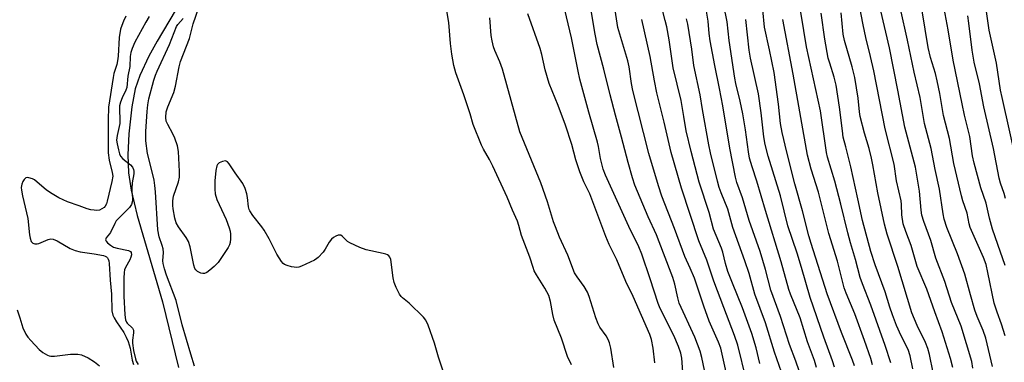
# Model space of a CAD drawing. Units: inches. Extents: x 1249770 to 1255770, y 581451 to 585451.
# Drawn here: x 1251930 to 1252235, y 582444 to 582550 of the extents above; entities that cross this region are included whole.
import ezdxf

# ---------------------------------------------------------------- set-up
doc = ezdxf.new("R2010")
doc.units = ezdxf.units.IN
doc.header["$MEASUREMENT"] = 0
doc.layers.add('HYDRO-Single Line Stream', color=4, linetype='Continuous')
doc.layers.add('Undefined', color=1, linetype='Continuous')

msp = doc.modelspace()

# ---------------------------------------------------------------- linework, layer by layer
at = {"layer": 'HYDRO-Single Line Stream'}
msp.add_lwpolyline([(1251979.91, 582556.6), (1251972.37, 582543.81), (1251969.78, 582539.12), (1251966.99, 582533.16), (1251965.62, 582529.01), (1251964.53, 582523.4), (1251963.59, 582515.1), (1251963.29, 582508.51), (1251963.48, 582502.94), (1251964.32, 582497.52), (1251966.17, 582489.7), (1251974.1, 582462.95), (1251979.01, 582442.54)], dxfattribs=at)
at = {"layer": 'Undefined'}
for points, elevation in [([(1252219.25, 582442.48), (1252218.49, 582445.33), (1252215.99, 582453.59), (1252213.65, 582459.79), (1252211.22, 582466.79), (1252208.15, 582473.82), (1252206.37, 582480.39), (1252204.67, 582484.75), (1252203.89, 582487.15), (1252203.47, 582489.96), (1252203.33, 582493.15), (1252203.21, 582494.25), (1252201.74, 582500.43), (1252201.01, 582505.66), (1252198.22, 582516.59), (1252194.7, 582534.64), (1252193.7, 582539.08), (1252192.24, 582544.98), (1252191.39, 582548.87), (1252188.65, 582563.39)], 648), ([(1252231.56, 582442.86), (1252229.46, 582451.64), (1252228.67, 582453.97), (1252226.8, 582458.37), (1252226.08, 582460.3), (1252224.7, 582465.05), (1252223.01, 582471.48), (1252220.71, 582477.79), (1252217.41, 582485.98), (1252216.55, 582488.58), (1252216.22, 582490.19), (1252215.11, 582497.87), (1252213.73, 582504.02), (1252212.49, 582510.47), (1252210.49, 582518.24), (1252209.12, 582526.38), (1252207.25, 582534.23), (1252205.24, 582544.15), (1252200.83, 582563.72)], 652), ([(1252159.34, 582443.74), (1252158.24, 582448.61), (1252156.9, 582453.12), (1252154.04, 582461.01), (1252150.85, 582468.73), (1252149.45, 582472.37), (1252148.74, 582474.76), (1252147.86, 582478.32), (1252147.46, 582479.55), (1252145.03, 582485.49), (1252143.62, 582490.59), (1252140.57, 582500.06), (1252138.03, 582509.52), (1252136.56, 582516.01), (1252135.77, 582520.42), (1252135, 582525.44), (1252132.51, 582535.55), (1252132.13, 582537.76), (1252131.27, 582544.22), (1252130.49, 582548.23), (1252130.05, 582550.22), (1252128.03, 582558)], 628), ([(1252200.05, 582444), (1252198.3, 582449.35), (1252193.77, 582461.88), (1252191.19, 582468.51), (1252190.52, 582470.47), (1252189.09, 582476.05), (1252187.46, 582481.25), (1252186.63, 582484.3), (1252184.55, 582493.2), (1252182.67, 582500.37), (1252180.42, 582507.86), (1252180.06, 582509.24), (1252178.24, 582522.23), (1252173.82, 582542.11), (1252171.25, 582558.01)], 642), ([(1252061.5, 582440.19), (1252059.65, 582445.76), (1252058.47, 582450.04), (1252056.44, 582455.63), (1252055.74, 582457.24), (1252055.04, 582458.17), (1252050.56, 582462.48), (1252048.49, 582464.18), (1252048.1, 582464.59), (1252047.62, 582465.28), (1252046.57, 582467.33), (1252045.92, 582468.92), (1252045.63, 582470.38), (1252044.86, 582476.03), (1252044.56, 582476.82), (1252044.27, 582477.19), (1252043.89, 582477.48), (1252043.39, 582477.71), (1252042.55, 582477.94), (1252037.29, 582479.01), (1252035.26, 582479.75), (1252032.14, 582481.17), (1252031.47, 582481.65), (1252029.8, 582483.32), (1252029.41, 582483.56), (1252028.99, 582483.64), (1252028.52, 582483.55), (1252027.8, 582483.24), (1252027.09, 582482.83), (1252026.45, 582482.31), (1252025.81, 582481.44), (1252024.56, 582479.27), (1252023.88, 582478.36), (1252022.37, 582476.69), (1252021.95, 582476.33), (1252021.21, 582475.87), (1252017.17, 582474), (1252016.35, 582473.7), (1252015.79, 582473.59), (1252014.96, 582473.62), (1252014.11, 582473.78), (1252012.72, 582474.15), (1252011.95, 582474.48), (1252011.5, 582474.8), (1252010.94, 582475.45), (1252009.49, 582477.71), (1252007.16, 582482.44), (1252005.63, 582485.13), (1252004.86, 582486.23), (1252002.12, 582489.69), (1252001.16, 582491.11), (1252000.92, 582491.61), (1252000.72, 582492.43), (1252000.44, 582495.29), (1252000.25, 582496.43), (1251999.68, 582498.09), (1251998.94, 582499.67), (1251996.64, 582502.91), (1251994.73, 582505.76), (1251994.21, 582506.35), (1251993.81, 582506.59), (1251993.59, 582506.63), (1251992.64, 582506.47), (1251991.69, 582506.04), (1251991.12, 582505.56), (1251990.89, 582505.1), (1251990.63, 582503.72), (1251990.33, 582500.5), (1251990.25, 582497.85), (1251990.43, 582496.47), (1251990.94, 582494.65), (1251993.83, 582488.51), (1251994.79, 582485.87), (1251995.05, 582484.79), (1251995.14, 582483.94), (1251995.16, 582482.5), (1251995.08, 582481.36), (1251994.87, 582480.55), (1251994.48, 582479.79), (1251991.37, 582475.14), (1251990.14, 582473.87), (1251988.76, 582472.72), (1251987.81, 582472.05), (1251987.06, 582471.74), (1251986.53, 582471.73), (1251985.98, 582471.85), (1251984.95, 582472.34), (1251984.42, 582472.83), (1251984.14, 582473.23), (1251983.74, 582474.31), (1251982.64, 582479.95), (1251982.17, 582481.59), (1251981.42, 582482.83), (1251978.98, 582486.17), (1251978.28, 582487.43), (1251977.9, 582488.83), (1251977.37, 582491.75), (1251977.26, 582492.79), (1251977.24, 582494.28), (1251977.45, 582495.68), (1251979.05, 582500.17), (1251979.38, 582501.6), (1251979.37, 582503.36), (1251979, 582509.59), (1251978.71, 582511.3), (1251977.9, 582513.74), (1251977.28, 582515.06), (1251975.7, 582517.92), (1251975.23, 582518.99), (1251975.06, 582520.11), (1251975.23, 582521.84), (1251975.76, 582523.42), (1251977.6, 582527.87), (1251978.09, 582529.86), (1251979.23, 582535.82), (1251979.63, 582537.51), (1251982.4, 582544.62), (1251983.56, 582549.21), (1251985.31, 582554.27)], 612), ([(1252100.95, 582443.3), (1252099.75, 582445.91), (1252097.88, 582451.63), (1252095.62, 582457.18), (1252095.18, 582458.98), (1252094.47, 582463.02), (1252093.9, 582464.86), (1252092.7, 582467.13), (1252090.09, 582471.24), (1252089.4, 582472.48), (1252089.01, 582473.54), (1252088.03, 582476.8), (1252085.48, 582483.5), (1252084.64, 582486.58), (1252084.16, 582487.91), (1252082.62, 582491.33), (1252080.99, 582495.41), (1252076.59, 582505.02), (1252075.53, 582507.11), (1252073.66, 582510.26), (1252073.06, 582511.56), (1252070.47, 582517.94), (1252069.5, 582521.24), (1252067.54, 582527.18), (1252065.11, 582533.94), (1252064.49, 582536.29), (1252063.8, 582539.82), (1252063.45, 582543.09), (1252062.94, 582549.61), (1252061.87, 582555.69)], 614), ([(1252135.74, 582438.23), (1252135.19, 582445.45), (1252134.87, 582446.92), (1252134.17, 582449.03), (1252132.73, 582452.46), (1252128.47, 582460.86), (1252127.8, 582462.36), (1252125.36, 582470.06), (1252122.72, 582477.7), (1252121.83, 582479.99), (1252118.7, 582486.27), (1252111.53, 582502.25), (1252110.82, 582504.07), (1252109.9, 582507.41), (1252109.33, 582511.08), (1252109.04, 582512.44), (1252106.34, 582521.75), (1252103.54, 582532.04), (1252102.98, 582534.55), (1252100.98, 582544.85), (1252098.36, 582555.67)], 620), ([(1252149.12, 582440.11), (1252147.74, 582446.65), (1252147.28, 582448.5), (1252146.58, 582450.39), (1252143.69, 582456.9), (1252141.97, 582461.59), (1252139.07, 582470.22), (1252137.81, 582473.34), (1252136.07, 582477), (1252132.95, 582485.71), (1252129, 582495.71), (1252127.93, 582498.91), (1252124.9, 582508.9), (1252120, 582528.52), (1252119.58, 582530.69), (1252118.79, 582535.82), (1252118.39, 582537.75), (1252115.33, 582548.11), (1252114.12, 582556.16)], 624), ([(1252176.99, 582442.51), (1252176.29, 582444.68), (1252174.16, 582450.53), (1252171.94, 582457.93), (1252168.93, 582465.28), (1252168.4, 582466.76), (1252166.02, 582475.28), (1252161.11, 582491.22), (1252158.48, 582500.37), (1252156.95, 582504.85), (1252156.2, 582507.53), (1252155.87, 582509.46), (1252154.97, 582516.28), (1252154.13, 582521.25), (1252153.27, 582525.23), (1252151.91, 582530.64), (1252151.59, 582532.29), (1252149.87, 582544), (1252149.24, 582549.79), (1252148.25, 582554.89)], 634), ([(1252235.53, 582474.16), (1252233.25, 582480.74), (1252231.51, 582485.5), (1252230.58, 582488.89), (1252229.56, 582493.48), (1252227.93, 582498.26), (1252225.84, 582505.99), (1252225.39, 582508.23), (1252224.51, 582514.21), (1252222.89, 582520.85), (1252222.11, 582524.34), (1252219.39, 582537.9), (1252217.81, 582547.39), (1252216.57, 582553.97)], 656), ([(1252239.06, 582506), (1252234.52, 582526.31), (1252234.09, 582528.63), (1252232.77, 582536.98), (1252230.51, 582547.19), (1252229.46, 582554.51)], 660), ([(1251962.73, 582551.55), (1251961.97, 582550.01), (1251961.41, 582548.7), (1251961.07, 582547.58), (1251960.59, 582544.98), (1251960.28, 582539.19), (1251960.13, 582537.7), (1251959.88, 582536.55), (1251959.01, 582533.75), (1251958.71, 582532.5), (1251957.29, 582523.36), (1251957.21, 582519.36), (1251957.24, 582509.18), (1251957.55, 582506.93), (1251958.48, 582503.07), (1251958.62, 582501.89), (1251958.39, 582500.26), (1251956.95, 582494.11), (1251956.7, 582493.32), (1251956.32, 582492.59), (1251955.94, 582492.21), (1251955.25, 582491.74), (1251954.49, 582491.4), (1251953.7, 582491.27), (1251952.88, 582491.31), (1251951.79, 582491.47), (1251950.74, 582491.74), (1251948.19, 582492.72), (1251944.6, 582493.9), (1251941.88, 582495.15), (1251939.83, 582496.4), (1251938.1, 582497.57), (1251934.37, 582500.75), (1251933.69, 582501.13), (1251932.62, 582501.44), (1251932.1, 582501.47), (1251931.65, 582501.38), (1251931.14, 582500.91), (1251930.75, 582500.23), (1251930.44, 582499.47), (1251930.23, 582498.4), (1251930.3, 582497.54), (1251930.64, 582495.81), (1251932.31, 582488.75), (1251932.8, 582483.68), (1251932.96, 582482.62), (1251933.35, 582481.67), (1251933.85, 582481.12), (1251934.5, 582480.86), (1251935.23, 582480.88), (1251935.75, 582481.04), (1251938.62, 582482.3), (1251939.39, 582482.42), (1251940.11, 582482.34), (1251941.37, 582481.83), (1251945.4, 582479.51), (1251946.94, 582478.79), (1251948.5, 582478.38), (1251952.88, 582477.82), (1251955.74, 582477.3), (1251956.26, 582477.13), (1251956.72, 582476.88), (1251957.03, 582476.56), (1251957.26, 582476.16), (1251957.42, 582475.63), (1251957.55, 582474.76), (1251957.8, 582469.65), (1251958.24, 582465.31), (1251958.39, 582460.14), (1251958.69, 582458.72), (1251959.03, 582457.93), (1251959.76, 582456.66), (1251962.03, 582453.38), (1251962.82, 582451.95), (1251963.37, 582450.6), (1251964.01, 582448.56), (1251964.63, 582444.81), (1251965.04, 582443.46)], 612), ([(1251969.98, 582551.52), (1251968.85, 582549.68), (1251965.53, 582543.51), (1251964.66, 582541.59), (1251964.19, 582540.3), (1251964, 582539.04), (1251963.88, 582535.98), (1251963.33, 582532.92), (1251962.99, 582529.4), (1251962.73, 582528.65), (1251961.53, 582526.21), (1251961.04, 582524.85), (1251960.77, 582523.74), (1251960.78, 582518.29), (1251960, 582514.52), (1251959.84, 582513.12), (1251959.95, 582512), (1251960.37, 582510.05), (1251960.69, 582508.89), (1251961.06, 582508.08), (1251961.76, 582507.3), (1251964.17, 582505.44), (1251964.79, 582504.67), (1251965.08, 582504), (1251965.16, 582503.48), (1251965.14, 582502.67), (1251964.69, 582499.85), (1251964.52, 582498.06), (1251964.53, 582497.17), (1251964.79, 582495.1), (1251964.77, 582494.23), (1251964.45, 582493.12), (1251963.86, 582492.15), (1251960.5, 582488.91), (1251959.74, 582488.04), (1251959.25, 582487.2), (1251957.96, 582484.44), (1251957.66, 582483.99), (1251956.61, 582482.77), (1251956.39, 582482.14), (1251956.54, 582481.76), (1251957.03, 582481.21), (1251957.91, 582480.52), (1251958.91, 582479.92), (1251959.98, 582479.55), (1251963.5, 582478.83), (1251964.11, 582478.51), (1251964.34, 582478.19), (1251964.4, 582477.52), (1251964.24, 582476.78), (1251963.89, 582475.97), (1251962.58, 582473.59), (1251962.32, 582472.81), (1251962.16, 582472.02), (1251962.02, 582470.21), (1251962.08, 582464.68), (1251962.33, 582458.88), (1251962.56, 582457.33), (1251962.86, 582456.61), (1251963.12, 582456.24), (1251964.73, 582454.72), (1251965.05, 582454.07), (1251965.06, 582453.29), (1251964.72, 582451.03), (1251964.72, 582450.06), (1251965.06, 582447.83), (1251965.64, 582445.19), (1251965.93, 582444.45), (1251966.47, 582443.47)], 610), ([(1251983.97, 582442.92), (1251982.84, 582446.64), (1251980.2, 582455.81), (1251978.32, 582463.36), (1251975.32, 582471.21), (1251974.72, 582473.1), (1251974.27, 582474.82), (1251974.18, 582475.68), (1251974.34, 582478.17), (1251974.28, 582479.31), (1251974, 582480.43), (1251973.08, 582483.12), (1251972.64, 582485.28), (1251971.93, 582497.05), (1251971.73, 582499.04), (1251971.47, 582500.66), (1251970.99, 582502.88), (1251969.41, 582508.99), (1251968.87, 582512.89), (1251968.86, 582515.8), (1251969.27, 582521.97), (1251969.5, 582524.1), (1251969.87, 582525.94), (1251971.37, 582531.73), (1251971.87, 582533.26), (1251972.38, 582534.53), (1251976.25, 582542.74), (1251978.38, 582548.35), (1251978.84, 582549.03), (1251980.45, 582550.81)], 610), ([(1252114.1, 582442.47), (1252113.14, 582448.49), (1252112.74, 582450.16), (1252112.31, 582451.18), (1252111.67, 582452.4), (1252109.79, 582455.03), (1252109.18, 582456.12), (1252108.49, 582457.98), (1252106.44, 582464.59), (1252105.93, 582465.93), (1252104.93, 582467.63), (1252102.68, 582470.68), (1252101.91, 582471.92), (1252099.8, 582477.39), (1252097.26, 582482.99), (1252095.95, 582486.14), (1252095.38, 582487.75), (1252093.52, 582493.96), (1252091.43, 582499.83), (1252084.97, 582515.72), (1252079.5, 582535.13), (1252078.69, 582537.4), (1252077.17, 582540.96), (1252076.77, 582542.05), (1252076.3, 582543.97), (1252075.98, 582545.63), (1252075.58, 582551.03)], 616), ([(1252126.76, 582443.92), (1252126.3, 582448.47), (1252125.75, 582451.22), (1252125.26, 582452.75), (1252120.06, 582464.61), (1252117.79, 582469.24), (1252115.02, 582475.91), (1252112.62, 582480.74), (1252111.61, 582483.22), (1252106.68, 582496.38), (1252106.17, 582497.5), (1252104.78, 582500.16), (1252103.57, 582503.23), (1252102.25, 582506.96), (1252101.02, 582511.73), (1252099.05, 582517.74), (1252096.78, 582523.81), (1252094.06, 582530.72), (1252092.75, 582534.96), (1252091.72, 582539.67), (1252091.21, 582541.58), (1252087.38, 582552.34)], 618), ([(1252143.09, 582437.76), (1252141.4, 582445.62), (1252140.86, 582447.57), (1252139.2, 582451.92), (1252134.37, 582462.5), (1252133.91, 582464.1), (1252133.03, 582468.38), (1252132.42, 582470.42), (1252129.49, 582477.96), (1252127.33, 582483.75), (1252124.77, 582489.25), (1252120.64, 582499.15), (1252119.86, 582501.43), (1252118.5, 582506.2), (1252116.45, 582514.04), (1252114.56, 582520.82), (1252112.93, 582527.14), (1252110.99, 582535.16), (1252108.95, 582542.81), (1252108.25, 582545.97), (1252107.05, 582553.3)], 622), ([(1252166.1, 582441.04), (1252163.95, 582447.3), (1252161.13, 582456.34), (1252157.81, 582465.27), (1252156.02, 582471.68), (1252154.76, 582475.65), (1252150.97, 582485.99), (1252149.47, 582491.64), (1252147.37, 582496.74), (1252146.77, 582498.38), (1252146.21, 582500.33), (1252144.07, 582509.2), (1252143.57, 582511.63), (1252141.58, 582522.65), (1252140.82, 582527.21), (1252138.88, 582536.31), (1252138.25, 582541.29), (1252137.05, 582549.12), (1252136.66, 582550.78)], 630), ([(1252171.56, 582441.52), (1252170.58, 582444.48), (1252168.62, 582449.63), (1252165.84, 582458.31), (1252162.81, 582466.57), (1252161.14, 582472.93), (1252159.44, 582478.52), (1252156.06, 582488.13), (1252154.03, 582495.14), (1252152.27, 582499.91), (1252151.8, 582501.56), (1252150.08, 582510.57), (1252147.9, 582523.78), (1252146.89, 582529.13), (1252145.39, 582536.3), (1252144.02, 582543.89), (1252143.67, 582546.21), (1252143.3, 582550.03), (1252142.88, 582553.17)], 632), ([(1252188.74, 582443.06), (1252188.15, 582444.77), (1252184.75, 582453.35), (1252180.25, 582465.37), (1252175.3, 582480.98), (1252174.61, 582483.37), (1252172.64, 582491.19), (1252170.25, 582499.5), (1252167.75, 582509.33), (1252166.3, 582515.51), (1252165.83, 582518.31), (1252165.17, 582524.23), (1252163.8, 582534.14), (1252162.38, 582541.14), (1252160.78, 582548.21), (1252160.36, 582553.52)], 638), ([(1252206.88, 582442.14), (1252206.04, 582446.12), (1252205.4, 582448.12), (1252203.21, 582452.31), (1252201.79, 582455.6), (1252200.5, 582458.88), (1252199.71, 582461.2), (1252198.28, 582466.02), (1252195.21, 582474.39), (1252193.84, 582478.51), (1252191.18, 582488.12), (1252189.81, 582494.88), (1252187.57, 582504.83), (1252186.09, 582511.01), (1252185.28, 582514.04), (1252184.98, 582515.95), (1252184.08, 582523.36), (1252183.02, 582530.21), (1252182.45, 582532.6), (1252181.06, 582536.94), (1252180.61, 582538.58), (1252179.54, 582544.41), (1252178.41, 582552.54)], 644), ([(1252213.16, 582440.97), (1252212.01, 582446.52), (1252211.46, 582448.45), (1252210.78, 582450.33), (1252208.16, 582455.54), (1252206.54, 582459.44), (1252202.15, 582473.9), (1252198.9, 582483.91), (1252198.09, 582487.04), (1252195.96, 582496.75), (1252194.48, 582505.39), (1252194.04, 582507.55), (1252193.27, 582510.45), (1252191.83, 582515.31), (1252190.48, 582520.47), (1252190.25, 582521.9), (1252189.9, 582526.17), (1252188.82, 582532.55), (1252188.04, 582535.83), (1252185.63, 582544.01), (1252185.22, 582545.95), (1252184.58, 582552.65)], 646), ([(1252225.46, 582442.26), (1252225.11, 582444.39), (1252221.89, 582455.37), (1252218.87, 582462.68), (1252216.75, 582469.26), (1252213.99, 582476.46), (1252212.42, 582481.92), (1252210.23, 582487.86), (1252209.64, 582489.78), (1252209.4, 582491.33), (1252208.92, 582497.25), (1252207.63, 582504.72), (1252204.4, 582517.08), (1252202.24, 582528.58), (1252199.65, 582541.75), (1252196.89, 582553.24)], 650), ([(1252235.5, 582452.38), (1252234.33, 582455.97), (1252232.96, 582459.71), (1252232.09, 582462.53), (1252230.15, 582472.03), (1252229.55, 582474.47), (1252228.76, 582476.64), (1252224.68, 582485.98), (1252224.37, 582487.1), (1252223.65, 582490.38), (1252222.38, 582494.21), (1252221.94, 582495.78), (1252219.55, 582505.83), (1252218.17, 582513.56), (1252216.34, 582520.74), (1252215.26, 582527.55), (1252214.44, 582531.53), (1252213.86, 582533.76), (1252212.35, 582538.79), (1252211.62, 582541.84), (1252209.72, 582553.2)], 654), ([(1252235.62, 582494.94), (1252235.14, 582496.58), (1252234.04, 582499.69), (1252233.59, 582501.31), (1252231.89, 582510.53), (1252228.92, 582523.4), (1252227.52, 582530.55), (1252225.86, 582537.25), (1252225.26, 582541.07), (1252224.23, 582549.36), (1252223.88, 582551.67)], 658), ([(1252155.18, 582438.91), (1252152.6, 582449.44), (1252151.56, 582452.45), (1252148.18, 582461.11), (1252145.15, 582469.37), (1252142.89, 582475.87), (1252140.44, 582481.84), (1252135.03, 582498.21), (1252131.9, 582509.28), (1252129.72, 582518.68), (1252127.4, 582527.75), (1252126.67, 582531.54), (1252125.4, 582539.05), (1252122.79, 582550.52)], 626), ([(1252182.57, 582442.65), (1252181.93, 582444.59), (1252179.19, 582451.89), (1252174.95, 582464.2), (1252172.35, 582473.59), (1252170.97, 582477.96), (1252168.07, 582486.5), (1252165.75, 582495.85), (1252161.93, 582508.11), (1252161.04, 582511.7), (1252160.66, 582514.16), (1252159.82, 582521.58), (1252158.95, 582527.47), (1252156.5, 582538.58), (1252156.05, 582541.06), (1252155.03, 582550.55)], 636), ([(1252194.3, 582443.37), (1252193.83, 582445.31), (1252191.88, 582450.95), (1252188.87, 582459.18), (1252186.17, 582465.6), (1252185.59, 582467.2), (1252183.47, 582475.56), (1252180.77, 582484.1), (1252177.58, 582496.93), (1252175.28, 582504.12), (1252174.21, 582508.44), (1252169.74, 582533.62), (1252166.5, 582550.5)], 640), ([(1251928.93, 582460.38), (1251929.79, 582457.93), (1251930.73, 582454.85), (1251931.7, 582452.9), (1251932.31, 582451.98), (1251933.25, 582450.88), (1251935.82, 582448.15), (1251936.91, 582447.21), (1251938.37, 582446.32), (1251938.89, 582446.11), (1251939.42, 582446), (1251940.57, 582446.03), (1251945.53, 582446.65), (1251947.8, 582446.65), (1251948.9, 582446.46), (1251950.99, 582445.47), (1251952.94, 582444.27), (1251954.5, 582443.05)], 614)]:
    msp.add_lwpolyline(points, dxfattribs=dict(at, elevation=elevation))

doc.saveas('drawing.dxf')
